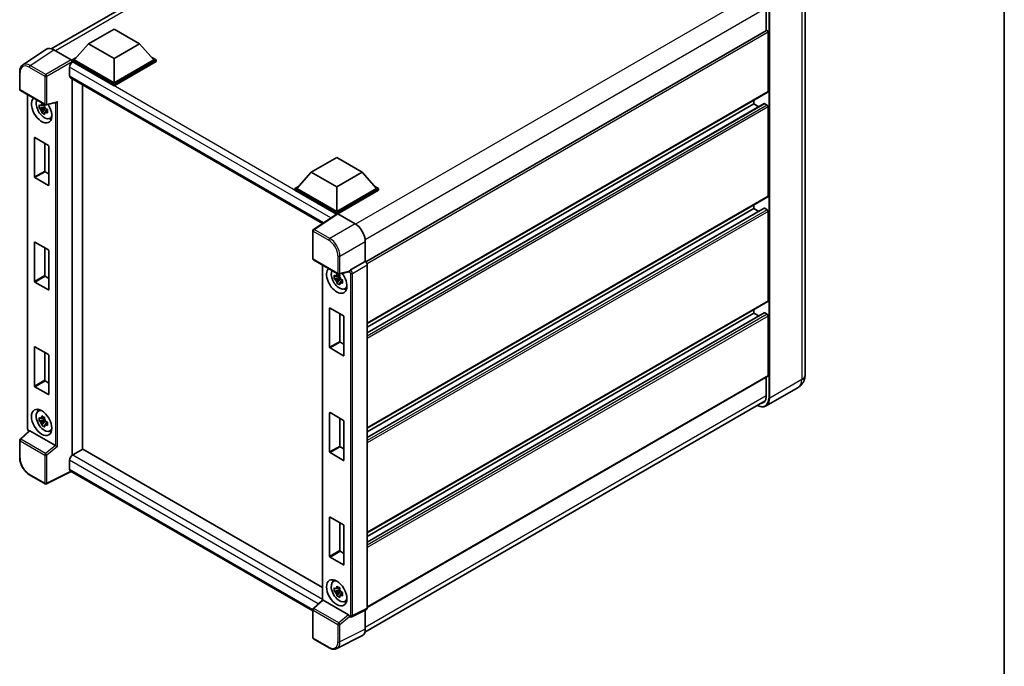
# Model space of a CAD drawing. Units: millimetres. Extents: x 0 to 7695, y 0 to 984.
# Drawn here: x 880 to 1173, y 187 to 380 of the extents above; entities that cross this region are included whole.
import ezdxf

# ---------------------------------------------------------------- set-up
doc = ezdxf.new("R2010")
doc.units = ezdxf.units.MM
doc.header["$LTSCALE"] = 3
for name, color, linetype, lineweight in [('Border (ISO)', 7, 'Continuous', 35), ('Visible (ISO)', 7, 'Continuous', 35), ('Visible Narrow (ISO)', 7, 'Continuous', 25)]:
    doc.layers.add(name, color=color, linetype=linetype, lineweight=lineweight)

# ---------------------------------------------------------------- blocks, each defined once
blk = doc.blocks.new('図面枠 tk図枠')
at = {"layer": 'Border (ISO)'}
blk.add_line((405.5, 289), (405.5, 8), dxfattribs=at)

msp = doc.modelspace()

# ---------------------------------------------------------------- linework, layer by layer
at = {"layer": 'Visible (ISO)'}
for p, q in [((889.1616, 370.9097), (1008.5149, 439.8184)), ((1113.68, 389.299), (1113.68, 273.823)), ((1102.0692, 382.8253), (1102.0692, 376.3217)), ((900.3014, 372.3975), (907.8775, 376.7716)), ((907.8775, 376.7716), (915.4536, 372.3975)), ((1102.158, 376.3729), (982.8261, 307.4766)), ((1102.6753, 358.1555), (1102.6753, 375.8268)), ((887.7202, 370.7461), (880.6866, 366.0975)), ((889.9353, 370.5789), (895.0891, 367.6034)), ((900.3014, 372.3975), (895.9981, 367.5685)), ((907.8775, 368.0234), (900.3014, 372.3975)), ((915.4536, 372.3975), (907.8775, 368.0234)), ((915.4536, 372.3975), (919.7569, 367.5685)), ((895.392, 367.5685), (896.6404, 368.2892)), ((895.392, 367.0786), (895.392, 367.5685)), ((907.8775, 360.36), (895.392, 367.5685)), ((895.392, 367.0788), (895.392, 366.889)), ((895.5435, 366.9911), (895.392, 367.0786)), ((907.8775, 359.8701), (895.392, 367.0786)), ((907.8775, 360.7099), (895.9981, 367.5685)), ((907.8775, 368.0234), (907.8775, 360.7099)), ((919.7569, 367.5685), (907.8775, 360.7099)), ((920.363, 367.5685), (907.8775, 360.36)), ((920.363, 367.0786), (907.8775, 359.8701)), ((919.1146, 368.2892), (920.363, 367.5685)), ((920.363, 367.0786), (920.363, 367.5685)), ((879.7623, 358.8269), (879.7623, 364.0158)), ((894.6344, 365.4165), (894.6344, 362.792)), ((894.9007, 362.2034), (969.9063, 318.8989)), ((895.392, 361.9198), (895.392, 249.8383)), ((879.9766, 358.4557), (887.3474, 354.2002)), ((898.4225, 360.1701), (898.4225, 251.6027)), ((907.8775, 359.8701), (907.8775, 360.36)), ((1102.5866, 357.9593), (983.2753, 289.0749)), ((882.0808, 257.8118), (882.0808, 357.2408)), ((887.6666, 354.1558), (890.6103, 354.8992)), ((1098.4327, 354.4812), (1098.4327, 355.561)), ((887.1936, 353.5551), (885.5661, 353.2131)), ((886.3504, 351.8547), (887.4603, 353.0931)), ((887.1322, 354.2148), (886.6996, 353.965)), ((886.6996, 352.9619), (887.3906, 353.3609)), ((887.1936, 353.9948), (887.1936, 354.1814)), ((887.1936, 353.5551), (887.1936, 353.6491)), ((887.3127, 353.4863), (887.1936, 353.5551)), ((887.4603, 353.0931), (887.4603, 353.2307)), ((887.4603, 353.0931), (887.5417, 353.0461)), ((888.0009, 352.7101), (887.5683, 352.4604)), ((887.8411, 352.8733), (888.0026, 352.78)), ((1101.5164, 354.564), (983.2753, 286.2974)), ((1098.4327, 354.4812), (983.2753, 287.9951)), ((1099.9029, 353.6324), (1098.4327, 354.4812)), ((1102.3723, 354.1313), (1101.645, 354.5512)), ((1102.6753, 327.012), (1102.6753, 353.6064)), ((888.694, 350.1608), (889.2888, 350.424)), ((884.1793, 332.7508), (884.1793, 344.3683)), ((884.3005, 344.4383), (888.3007, 342.1288)), ((887.2098, 342.7587), (887.2098, 334.5004)), ((888.422, 341.9188), (888.422, 330.3013)), ((966.6078, 334.1155), (974.1839, 338.4896)), ((974.1839, 338.4896), (981.7601, 334.1155)), ((888.3007, 330.2313), (884.3005, 332.5408)), ((887.331, 334.2904), (888.422, 333.6606)), ((966.6078, 334.1155), (962.3045, 329.2865)), ((974.1839, 329.7414), (966.6078, 334.1155)), ((981.7601, 334.1155), (974.1839, 329.7414)), ((981.7601, 334.1155), (986.0633, 329.2865)), ((961.6984, 329.2865), (962.9468, 330.0072)), ((961.6984, 328.7966), (961.6984, 329.2865)), ((974.1839, 322.078), (961.6984, 329.2865)), ((974.0724, 321.6524), (961.6984, 328.7966)), ((974.1839, 322.4279), (962.3045, 329.2865)), ((974.1839, 329.7414), (974.1839, 322.4279)), ((986.0633, 329.2865), (974.1839, 322.4279)), ((986.6694, 329.2865), (974.1839, 322.078)), ((986.6694, 328.7966), (974.487, 321.763)), ((985.421, 330.0072), (986.6694, 329.2865)), ((986.6694, 328.7966), (986.6694, 329.2865)), ((1102.5866, 326.8158), (983.2753, 257.9314)), ((1101.5164, 323.4204), (983.2753, 255.1539)), ((1098.4327, 323.3377), (983.2753, 256.8516)), ((1098.4327, 323.3377), (1098.4327, 324.4175)), ((1099.9029, 322.4889), (1098.4327, 323.3377)), ((1102.3723, 322.9878), (1101.645, 323.4077)), ((974.2653, 321.7799), (967.2317, 317.1313)), ((974.0724, 321.6524), (974.0324, 321.6756)), ((974.0324, 321.626), (974.0324, 321.6756)), ((974.1839, 321.7261), (974.1839, 322.078)), ((974.4868, 321.7632), (979.6406, 318.7876)), ((1102.6753, 295.8684), (1102.6753, 322.4629)), ((967.0395, 308.4374), (967.0395, 316.7738)), ((884.1793, 301.6072), (884.1793, 313.2248)), ((884.3005, 313.2948), (888.3007, 310.9853)), ((887.2098, 311.6152), (887.2098, 303.3569)), ((982.6692, 313.5419), (982.6692, 307.591)), ((888.422, 310.7753), (888.422, 299.1578)), ((967.2537, 308.0662), (974.6246, 303.8107)), ((969.9641, 306.5014), (969.9641, 206.815)), ((982.6692, 307.591), (978.2674, 305.0497)), ((982.6692, 307.591), (982.6696, 307.5908)), ((983.2753, 306.5416), (983.2753, 204.3621)), ((887.331, 303.1469), (888.422, 302.5171)), ((975.0768, 302.8157), (973.4494, 302.4737)), ((974.2337, 301.1153), (975.3436, 302.3537)), ((975.0154, 303.4754), (974.5829, 303.2256)), ((974.5829, 302.2225), (975.2739, 302.6214)), ((977.8363, 304.4967), (974.9438, 303.7663)), ((975.0768, 303.2554), (975.0768, 303.4419)), ((975.0768, 302.8157), (975.0768, 302.9097)), ((975.196, 302.7469), (975.0768, 302.8157)), ((975.3436, 302.3537), (975.3436, 302.4913)), ((975.3436, 302.3537), (975.4249, 302.3067)), ((975.7244, 302.1338), (975.8859, 302.0406)), ((888.3007, 299.0878), (884.3005, 301.3973)), ((975.8842, 301.9707), (975.4516, 301.7209)), ((976.5773, 299.4213), (977.1721, 299.6846)), ((972.0626, 282.0113), (972.0626, 293.6289)), ((972.1838, 293.6989), (976.184, 291.3894)), ((1102.5866, 295.6723), (983.2753, 226.7879)), ((1098.4327, 292.1942), (1098.4327, 293.274)), ((975.093, 292.0192), (975.093, 283.761)), ((976.3052, 291.1794), (976.3052, 279.5618)), ((1101.5164, 292.2769), (983.2753, 224.0104)), ((1098.4327, 292.1942), (983.2753, 225.7081)), ((1099.9029, 291.3454), (1098.4327, 292.1942)), ((1102.3723, 291.8443), (1101.645, 292.2642)), ((1102.6753, 273.6481), (1102.6753, 291.3194)), ((884.1793, 270.4637), (884.1793, 282.0813)), ((884.3005, 282.1513), (888.3007, 279.8418)), ((976.184, 279.4919), (972.1838, 281.8014)), ((975.2143, 283.551), (976.3052, 282.9211)), ((887.2098, 280.4716), (887.2098, 272.2134)), ((888.422, 279.6318), (888.422, 268.0142)), ((1102.5866, 273.4519), (983.2753, 204.5675)), ((1102.0692, 273.1532), (1102.0692, 267.3494)), ((888.3007, 267.9443), (884.3005, 270.2538)), ((887.331, 272.0034), (888.422, 271.3735)), ((1111.6107, 270.069), (1102.0648, 264.5577)), ((982.5688, 197.2262), (1101.7706, 266.0474)), ((885.2709, 263.0091), (885.7963, 263.3926)), ((887.1322, 261.1342), (886.6996, 260.8844)), ((887.1936, 260.9142), (887.1936, 261.1008)), ((972.0626, 250.8678), (972.0626, 262.4854)), ((972.1838, 262.5554), (976.184, 260.2459)), ((887.1936, 260.4745), (885.5661, 260.1325)), ((886.3504, 258.7741), (887.4603, 260.0125)), ((886.6996, 259.8813), (887.3906, 260.2803)), ((887.1936, 260.4745), (887.1936, 260.5685)), ((887.3127, 260.4057), (887.1936, 260.4745)), ((887.4603, 260.0125), (887.4603, 260.1501)), ((887.4603, 260.0125), (887.5417, 259.9655)), ((888.0009, 259.6295), (887.5683, 259.3798)), ((887.8411, 259.7927), (888.0026, 259.6994)), ((975.093, 260.8757), (975.093, 252.6174)), ((976.3052, 260.0359), (976.3052, 248.4183)), ((882.5847, 257.112), (879.8997, 254.6265)), ((890.387, 252.7427), (882.8204, 257.1113)), ((888.694, 257.0802), (889.2888, 257.3434)), ((879.7623, 249.123), (879.7623, 254.312)), ((975.2143, 252.4075), (976.3052, 251.7776)), ((898.574, 251.6901), (895.5435, 249.9405)), ((898.574, 251.6901), (969.9641, 210.4731)), ((976.184, 248.3483), (972.1838, 250.6579)), ((894.6344, 248.3658), (894.6344, 245.7414)), ((887.3474, 241.3489), (882.7023, 244.0307)), ((895.1296, 245.0206), (887.7532, 241.3366)), ((967.0395, 203.5035), (894.9007, 245.1528)), ((972.0626, 219.7243), (972.0626, 231.3419)), ((972.1838, 231.4119), (976.184, 229.1023)), ((975.093, 229.7322), (975.093, 221.4739)), ((976.3052, 228.8924), (976.3052, 217.2748)), ((975.2143, 221.264), (976.3052, 220.6341)), ((976.184, 217.2048), (972.1838, 219.5143)), ((973.1542, 212.2697), (973.6796, 212.6532)), ((975.0768, 209.7351), (973.4494, 209.3931)), ((974.2337, 208.0347), (975.3436, 209.2731)), ((975.0154, 210.3948), (974.5829, 210.145)), ((974.5829, 209.1419), (975.2739, 209.5408)), ((975.0768, 210.1748), (975.0768, 210.3613)), ((975.0768, 209.7351), (975.0768, 209.8291)), ((975.196, 209.6663), (975.0768, 209.7351)), ((975.3436, 209.2731), (975.3436, 209.4107)), ((975.3436, 209.2731), (975.4249, 209.2261)), ((975.8842, 208.8901), (975.4516, 208.6403)), ((975.7244, 209.0532), (975.8859, 208.96)), ((967.1769, 204.237), (969.9641, 206.817)), ((977.6642, 202.3532), (970.0976, 206.7218)), ((976.5773, 206.3407), (977.1721, 206.604)), ((967.0395, 195.5861), (967.0395, 203.9225)), ((983.0827, 203.9617), (978.6765, 201.7611)), ((982.6692, 203.7552), (982.6692, 198.0617)), ((978.0641, 201.7987), (978.0566, 201.803)), ((971.8988, 192.5331), (967.2537, 195.215)), ((981.7064, 196.0597), (974.1638, 192.2928))]:
    msp.add_line(p, q, dxfattribs=at)
for centre, start, end in [((880.1908, 358.8269), 180, 240), ((887.5617, 354.5713), 240, 284.173003), ((967.468, 316.7738), 123.461292, 180), ((967.468, 308.4374), 180, 240), ((974.8389, 304.1818), 240, 284.173003), ((880.1908, 254.312), 132.789481, 180), ((887.5617, 241.72), 240, 296.538708), ((967.468, 203.9225), 132.789481, 180), ((967.468, 195.5861), 180, 240)]:
    msp.add_arc(centre, 0.4286, start, end, dxfattribs=at)
for centre, major_axis, ratio, start_param, end_param in [((1102.3723, 376.0017), (-0.2143, 0.3712), 0.57735027, 3.92699082, 6.28318531), ((889.939, 367.0754), (-2.1455, 3.7161), 0.5766475, 5.49839613, 6.31804944), ((895.5435, 365.9413), (-0.6429, -1.1135), 0.57735027, 3.92699082, 5.49778714), ((895.0888, 367.2535), (-0.2143, 0.3712), 0.5780539, 3.9275998, 5.49717816), ((895.5435, 363.3169), (-0.6429, -1.1135), 0.57735027, 5.49778714, 6.28318531), ((1102.3723, 358.3304), (0.2143, -0.3712), 0.57735027, 0, 0.78539816), ((886.3006, 352.7316), (2.1429, -3.7115), 0.57735027, 3.29297256, 7.94489041), ((887.0886, 353.1865), (-1.7148, 2.9702), 0.57735027, 0.35706869, 3.53279276), ((890.698, 355.3633), (-0.3326, -0.427), 0.63292033, 0.682393, 1.6388949), ((886.7197, 352.9735), (-0.6709, 1.1621), 0.57735027, 5.97330265, 6.59306797), ((886.7197, 352.9735), (-0.6709, 1.1621), 0.57735027, 1.26091366, 1.88067899), ((886.7197, 352.9735), (0.6709, -1.1621), 0.57735027, 1.26091366, 1.88067899), ((886.7197, 352.9735), (0.6709, -1.1621), 0.57735027, 5.97330265, 6.59306797), ((1101.645, 354.3413), (-0.1286, 0.2227), 0.57735027, 5.49778714, 6.28318531), ((1102.3723, 353.7814), (-0.2143, 0.3712), 0.57735027, 3.92699082, 5.49778714), ((888.1189, 353.7814), (2.1429, -3.7115), 0.57735027, 5.62163033, 5.84503628), ((884.3005, 344.2984), (-0.0857, 0.1485), 0.57735027, 5.49778714, 7.06858347), ((888.3007, 341.9888), (-0.0857, 0.1485), 0.57735027, 3.92699082, 5.49778714), ((887.331, 334.4304), (0.0857, -0.1485), 0.57735027, 3.92699082, 5.49778714), ((884.3005, 332.6808), (0.0857, -0.1485), 0.57735027, 3.92699082, 5.49778714), ((888.3007, 330.3713), (0.0857, -0.1485), 0.57735027, 5.49778714, 7.06858347), ((1102.3723, 327.1869), (0.2143, -0.3712), 0.57735027, 0, 0.78539816), ((1101.645, 323.1977), (-0.1286, 0.2227), 0.57735027, 5.49778714, 6.28318531), ((1102.3723, 322.6379), (-0.2143, 0.3712), 0.57735027, 3.92699082, 5.49778714), ((974.0324, 320.6258), (0.6429, 1.1135), 0.57735027, 0.78539816, 1.17435442), ((974.4871, 321.4128), (-0.2145, 0.3716), 0.5766475, 5.49839613, 6.31804944), ((979.6369, 315.2883), (-2.1429, 3.7115), 0.5780539, 3.9275998, 5.49717816), ((884.3005, 313.1548), (-0.0857, 0.1485), 0.57735027, 5.49778714, 7.06858347), ((888.3007, 310.8453), (-0.0857, 0.1485), 0.57735027, 3.92699082, 5.49778714), ((974.1839, 301.9922), (2.1429, -3.7115), 0.57735027, 3.29297256, 8.06771222), ((978.2784, 304.7058), (0.2259, 0.3644), 0.59713441, 0.83901997, 1.87284234), ((982.6688, 306.8909), (-0.4286, 0.7423), 0.5780539, 3.9275998, 5.49717816), ((887.331, 303.2869), (0.0857, -0.1485), 0.57735027, 3.92699082, 5.49778714), ((974.9718, 302.4471), (-1.7148, 2.9702), 0.57735027, 0.35706869, 3.53279276), ((974.6029, 302.2341), (-0.6709, 1.1621), 0.57735027, 5.97330265, 6.59306797), ((974.6029, 302.2341), (-0.6709, 1.1621), 0.57735027, 1.26091366, 1.88067899), ((974.6029, 302.2341), (0.6709, -1.1621), 0.57735027, 1.26091366, 1.88067899), ((977.6615, 304.8946), (-0.2087, 0.3847), 0.5718249, 2.9967698, 3.43200412), ((884.3005, 301.5373), (0.0857, -0.1485), 0.57735027, 3.92699082, 5.49778714), ((888.3007, 299.2277), (0.0857, -0.1485), 0.57735027, 5.49778714, 7.06858347), ((974.6029, 302.2341), (0.6709, -1.1621), 0.57735027, 5.97330265, 6.59306797), ((976.0022, 303.0419), (2.1429, -3.7115), 0.57735027, 5.62163033, 5.84503628), ((972.1838, 293.5589), (-0.0857, 0.1485), 0.57735027, 5.49778714, 7.06858347), ((1102.3723, 296.0434), (0.2143, -0.3712), 0.57735027, 0, 0.78539816), ((976.184, 291.2494), (-0.0857, 0.1485), 0.57735027, 3.92699082, 5.49778714), ((1101.645, 292.0542), (-0.1286, 0.2227), 0.57735027, 5.49778714, 6.28318531), ((1102.3723, 291.4944), (-0.2143, 0.3712), 0.57735027, 3.92699082, 5.49778714), ((884.3005, 282.0113), (-0.0857, 0.1485), 0.57735027, 5.49778714, 7.06858347), ((972.1838, 281.9413), (0.0857, -0.1485), 0.57735027, 3.92699082, 5.49778714), ((975.2143, 283.691), (0.0857, -0.1485), 0.57735027, 3.92699082, 5.49778714), ((888.3007, 279.7018), (-0.0857, 0.1485), 0.57735027, 3.92699082, 5.49778714), ((976.184, 279.6318), (0.0857, -0.1485), 0.57735027, 5.49778714, 7.06858347), ((1102.3723, 273.823), (0.2143, -0.3712), 0.57735027, 0, 0.78539816), ((884.3005, 270.3937), (0.0857, -0.1485), 0.57735027, 3.92699082, 5.49778714), ((887.331, 272.1434), (0.0857, -0.1485), 0.57735027, 3.92699082, 5.49778714), ((888.3007, 268.0842), (0.0857, -0.1485), 0.57735027, 5.49778714, 7.06858347), ((1099.1903, 269.0115), (2.0357, -3.526), 0.57735027, 5.95730235, 7.06858347), ((887.0886, 260.1059), (-1.7148, 2.9702), 0.57735027, 5.8919852, 9.81597807), ((888.1189, 260.7008), (2.1429, -3.7115), 0.57735027, 3.57974168, 3.80314763), ((886.7197, 259.8929), (-0.6709, 1.1621), 0.57735027, 5.97330265, 6.59306797), ((972.1838, 262.4154), (-0.0857, 0.1485), 0.57735027, 5.49778714, 7.06858347), ((886.7197, 259.8929), (-0.6709, 1.1621), 0.57735027, 1.26091366, 1.88067899), ((886.7197, 259.8929), (0.6709, -1.1621), 0.57735027, 1.26091366, 1.88067899), ((886.7197, 259.8929), (0.6709, -1.1621), 0.57735027, 5.97330265, 6.59306797), ((976.184, 260.1059), (-0.0857, 0.1485), 0.57735027, 3.92699082, 5.49778714), ((882.823, 256.7485), (0.2087, -0.3847), 0.5718249, 2.39113693, 3.28641551), ((888.1189, 260.7008), (2.1429, -3.7115), 0.57735027, 5.62163033, 5.84503628), ((890.3844, 252.383), (0.2066, -0.3816), 0.58179756, 2.3573073, 2.38355232), ((890.698, 252.6415), (-0.4279, 0.2018), 0.11908075, 0.8415056, 2.37739535), ((975.2143, 252.5475), (0.0857, -0.1485), 0.57735027, 3.92699082, 5.49778714), ((895.5435, 248.8907), (-0.6429, -1.1135), 0.57735027, 3.92699082, 5.49778714), ((972.1838, 250.7978), (0.0857, -0.1485), 0.57735027, 3.92699082, 5.49778714), ((976.184, 248.4883), (0.0857, -0.1485), 0.57735027, 5.49778714, 7.06858347), ((895.5435, 246.2663), (-0.6429, -1.1135), 0.57735027, 5.49778714, 6.28318531), ((972.1838, 231.2719), (-0.0857, 0.1485), 0.57735027, 5.49778714, 7.06858347), ((976.184, 228.9624), (-0.0857, 0.1485), 0.57735027, 3.92699082, 5.49778714), ((975.2143, 221.404), (0.0857, -0.1485), 0.57735027, 3.92699082, 5.49778714), ((972.1838, 219.6543), (0.0857, -0.1485), 0.57735027, 3.92699082, 5.49778714), ((976.184, 217.3448), (0.0857, -0.1485), 0.57735027, 5.49778714, 7.06858347), ((974.9718, 209.3665), (-1.7148, 2.9702), 0.57735027, 5.8919852, 9.81597807), ((976.0022, 209.9613), (2.1429, -3.7115), 0.57735027, 3.57974168, 3.80314763), ((974.6029, 209.1535), (-0.6709, 1.1621), 0.57735027, 5.97330265, 6.59306797), ((974.6029, 209.1535), (-0.6709, 1.1621), 0.57735027, 1.26091366, 1.88067899), ((974.6029, 209.1535), (0.6709, -1.1621), 0.57735027, 1.26091366, 1.88067899), ((970.3927, 206.6297), (-0.4282, 0.1871), 0.0957488, 0.0418177, 0.82721586), ((970.1002, 206.359), (0.2087, -0.3847), 0.5718249, 2.39113693, 2.41738195), ((974.6029, 209.1535), (0.6709, -1.1621), 0.57735027, 5.97330265, 6.59306797), ((976.0022, 209.9613), (2.1429, -3.7115), 0.57735027, 5.62163033, 5.84503628), ((977.6615, 201.9935), (0.2066, -0.3816), 0.58179756, 1.34268513, 2.38355232), ((982.6688, 204.7131), (0.4291, -0.7432), 0.5766475, 6.24832118, 7.06797448), ((978.2784, 202.1698), (0.2259, 0.3644), 0.59713441, 2.87697709, 3.16030788), ((979.6369, 199.8166), (2.1455, -3.7161), 0.5766475, 6.24832118, 7.06797448)]:
    msp.add_ellipse(centre, major_axis=major_axis, ratio=ratio, start_param=start_param, end_param=end_param, dxfattribs=at)
for centre, major_axis in [((886.3006, 259.651), (2.1429, -3.7115)), ((974.1839, 208.9116), (-2.1429, 3.7115))]:
    msp.add_ellipse(centre, major_axis=major_axis, ratio=0.57735027, dxfattribs=at)
for points, knots in [([(879.7623, 364.0158), (879.7623, 364.1919), (879.7737, 364.3635), (879.8206, 364.6946), (879.856, 364.8541), (879.9523, 365.1578), (880.0132, 365.302), (880.1614, 365.5705), (880.2488, 365.6949), (880.4494, 365.9175), (880.5627, 366.0156), (880.6866, 366.0975)], [-0.784789176, -0.784789176, -0.784789176, -0.784789176, -0.634804167, -0.634804167, -0.484819157, -0.484819157, -0.334834148, -0.334834148, -0.184849139, -0.184849139, -0.03486413, -0.03486413, -0.03486413, -0.03486413]), ([(885.5661, 353.2131), (885.5522, 353.3829), (885.5457, 353.552), (885.5457, 353.8688), (885.5522, 354.0406), (885.5661, 354.2163)], [4.331071921, 4.331071921, 4.331071921, 4.331071921, 4.398975087, 4.398975087, 4.466878254, 4.466878254, 4.466878254, 4.466878254]), ([(885.5661, 354.2163), (885.6421, 354.1512), (885.7194, 354.0871), (885.8238, 354.0034), (885.8499, 353.9827), (885.8761, 353.9621)], [4.4863158772, 4.4863158772, 4.4863158772, 4.4863158772, 4.5307133937, 4.5307133937, 4.5453911286, 4.5453911286, 4.5453911286, 4.5453911286]), ([(885.8761, 352.959), (885.8499, 352.9795), (885.8238, 353.0002), (885.7194, 353.084), (885.6421, 353.1481), (885.5661, 353.2131)], [4.8174915459, 4.8174915459, 4.8174915459, 4.8174915459, 4.8321692807, 4.8321692807, 4.8765667973, 4.8765667973, 4.8765667973, 4.8765667973]), ([(886.2853, 354.1984), (886.29, 354.2368), (886.2949, 354.2753), (886.3152, 354.4311), (886.332, 354.5496), (886.3504, 354.6691)], [4.8174915459, 4.8174915459, 4.8174915459, 4.8174915459, 4.8321692807, 4.8321692807, 4.8765667973, 4.8765667973, 4.8765667973, 4.8765667973]), ([(886.3504, 351.8547), (886.332, 351.953), (886.3152, 352.052), (886.2949, 352.1843), (886.29, 352.2173), (886.2853, 352.2503)], [4.4863158772, 4.4863158772, 4.4863158772, 4.4863158772, 4.5307133937, 4.5307133937, 4.5453911286, 4.5453911286, 4.5453911286, 4.5453911286]), ([(886.3504, 354.6691), (886.4905, 354.5823), (886.6337, 354.497), (886.908, 354.3385), (887.06, 354.2535), (887.2192, 354.1675)], [4.331071921, 4.331071921, 4.331071921, 4.331071921, 4.398975087, 4.398975087, 4.466878254, 4.466878254, 4.466878254, 4.466878254]), ([(887.2192, 354.1675), (887.2008, 354.048), (887.1839, 353.9296), (887.1636, 353.7738), (887.1587, 353.7352), (887.154, 353.6968)], [4.4863158772, 4.4863158772, 4.4863158772, 4.4863158772, 4.5307133937, 4.5307133937, 4.5453911286, 4.5453911286, 4.5453911286, 4.5453911286]), ([(887.5632, 352.9881), (887.5988, 352.9729), (887.6347, 352.9579), (887.7797, 352.8976), (887.8907, 352.8529), (888.0034, 352.8091)], [4.8174915459, 4.8174915459, 4.8174915459, 4.8174915459, 4.8321692807, 4.8321692807, 4.8765667973, 4.8765667973, 4.8765667973, 4.8765667973]), ([(888.0034, 351.806), (887.8907, 351.8498), (887.7797, 351.8944), (887.6347, 351.9547), (887.5988, 351.9698), (887.5632, 351.9849)], [4.4863158772, 4.4863158772, 4.4863158772, 4.4863158772, 4.5307133937, 4.5307133937, 4.5453911286, 4.5453911286, 4.5453911286, 4.5453911286]), ([(888.0034, 352.8091), (887.9984, 352.6283), (887.996, 352.4541), (887.996, 352.1373), (887.9984, 351.9706), (888.0034, 351.806)], [4.331071921, 4.331071921, 4.331071921, 4.331071921, 4.398975087, 4.398975087, 4.466878254, 4.466878254, 4.466878254, 4.466878254]), ([(887.2192, 351.3532), (887.06, 351.4289), (886.908, 351.5092), (886.6337, 351.6676), (886.4905, 351.7577), (886.3504, 351.8547)], [4.331071921, 4.331071921, 4.331071921, 4.331071921, 4.398975087, 4.398975087, 4.466878254, 4.466878254, 4.466878254, 4.466878254]), ([(887.154, 351.7487), (887.1587, 351.7157), (887.1636, 351.6828), (887.1839, 351.5504), (887.2008, 351.4515), (887.2192, 351.3532)], [4.8174915459, 4.8174915459, 4.8174915459, 4.8174915459, 4.8321692807, 4.8321692807, 4.8765667973, 4.8765667973, 4.8765667973, 4.8765667973]), ([(973.4494, 302.4737), (973.4355, 302.6435), (973.429, 302.8126), (973.429, 303.1294), (973.4355, 303.3012), (973.4494, 303.4768)], [4.331071921, 4.331071921, 4.331071921, 4.331071921, 4.398975087, 4.398975087, 4.466878254, 4.466878254, 4.466878254, 4.466878254]), ([(973.4494, 303.4768), (973.5253, 303.4118), (973.6026, 303.3477), (973.7071, 303.2639), (973.7332, 303.2432), (973.7594, 303.2227)], [4.4863158772, 4.4863158772, 4.4863158772, 4.4863158772, 4.5307133937, 4.5307133937, 4.5453911286, 4.5453911286, 4.5453911286, 4.5453911286]), ([(973.7594, 302.2196), (973.7332, 302.2401), (973.7071, 302.2608), (973.6026, 302.3446), (973.5253, 302.4086), (973.4494, 302.4737)], [4.8174915459, 4.8174915459, 4.8174915459, 4.8174915459, 4.8321692807, 4.8321692807, 4.8765667973, 4.8765667973, 4.8765667973, 4.8765667973]), ([(974.1686, 303.4589), (974.1733, 303.4973), (974.1781, 303.5359), (974.1985, 303.6917), (974.2153, 303.8101), (974.2337, 303.9296)], [4.8174915459, 4.8174915459, 4.8174915459, 4.8174915459, 4.8321692807, 4.8321692807, 4.8765667973, 4.8765667973, 4.8765667973, 4.8765667973]), ([(974.2337, 303.9296), (974.3738, 303.8429), (974.5169, 303.7575), (974.7913, 303.5991), (974.9433, 303.5141), (975.1024, 303.4281)], [4.331071921, 4.331071921, 4.331071921, 4.331071921, 4.398975087, 4.398975087, 4.466878254, 4.466878254, 4.466878254, 4.466878254]), ([(975.1024, 303.4281), (975.084, 303.3086), (975.0672, 303.1901), (975.0469, 303.0343), (975.042, 302.9958), (975.0373, 302.9574)], [4.4863158772, 4.4863158772, 4.4863158772, 4.4863158772, 4.5307133937, 4.5307133937, 4.5453911286, 4.5453911286, 4.5453911286, 4.5453911286]), ([(975.4465, 302.2486), (975.4821, 302.2335), (975.5179, 302.2184), (975.663, 302.1581), (975.774, 302.1135), (975.8867, 302.0697)], [4.8174915459, 4.8174915459, 4.8174915459, 4.8174915459, 4.8321692807, 4.8321692807, 4.8765667973, 4.8765667973, 4.8765667973, 4.8765667973]), ([(975.8867, 302.0697), (975.8816, 301.8889), (975.8793, 301.7147), (975.8793, 301.3979), (975.8816, 301.2312), (975.8867, 301.0665)], [4.331071921, 4.331071921, 4.331071921, 4.331071921, 4.398975087, 4.398975087, 4.466878254, 4.466878254, 4.466878254, 4.466878254]), ([(977.9245, 304.5602), (977.9266, 304.5634), (977.9288, 304.5667), (977.945, 304.5928), (977.9604, 304.6232), (977.985, 304.6798), (977.9944, 304.7028), (978.0035, 304.7262)], [0.3369940422, 0.3369940422, 0.3369940422, 0.3369940422, 0.339104995, 0.339104995, 0.3534556191, 0.3534556191, 0.3621494942, 0.3621494942, 0.3621494942, 0.3621494942]), ([(974.2337, 301.1153), (974.2153, 301.2136), (974.1985, 301.3126), (974.1781, 301.4449), (974.1733, 301.4778), (974.1686, 301.5108)], [4.4863158772, 4.4863158772, 4.4863158772, 4.4863158772, 4.5307133937, 4.5307133937, 4.5453911286, 4.5453911286, 4.5453911286, 4.5453911286]), ([(975.1024, 300.6137), (974.9433, 300.6895), (974.7913, 300.7698), (974.5169, 300.9282), (974.3738, 301.0183), (974.2337, 301.1153)], [4.331071921, 4.331071921, 4.331071921, 4.331071921, 4.398975087, 4.398975087, 4.466878254, 4.466878254, 4.466878254, 4.466878254]), ([(975.0373, 301.0093), (975.042, 300.9763), (975.0469, 300.9433), (975.0672, 300.811), (975.084, 300.712), (975.1024, 300.6137)], [4.8174915459, 4.8174915459, 4.8174915459, 4.8174915459, 4.8321692807, 4.8321692807, 4.8765667973, 4.8765667973, 4.8765667973, 4.8765667973]), ([(975.8867, 301.0665), (975.774, 301.1104), (975.663, 301.155), (975.5179, 301.2153), (975.4821, 301.2304), (975.4465, 301.2455)], [4.4863158772, 4.4863158772, 4.4863158772, 4.4863158772, 4.5307133937, 4.5307133937, 4.5453911286, 4.5453911286, 4.5453911286, 4.5453911286]), ([(1111.6107, 270.069), (1111.9249, 270.2504), (1112.213, 270.4754), (1112.7043, 270.9727), (1112.9077, 271.2437), (1113.2314, 271.7903), (1113.3524, 272.0657), (1113.5319, 272.5999), (1113.5907, 272.859), (1113.6647, 273.3561), (1113.68, 273.5943), (1113.68, 273.823)], [3.926990817, 3.926990817, 3.926990817, 3.926990817, 4.08407045, 4.08407045, 4.241150082, 4.241150082, 4.398229715, 4.398229715, 4.555309348, 4.555309348, 4.71238898, 4.71238898, 4.71238898, 4.71238898]), ([(1102.0648, 264.5577), (1101.9189, 264.4735), (1101.7616, 264.4092), (1101.4305, 264.3226), (1101.2568, 264.3002), (1100.899, 264.2963), (1100.7148, 264.3147), (1100.3408, 264.3903), (1100.1508, 264.4475), (1099.8074, 264.583), (1099.6542, 264.6547), (1099.5015, 264.7373)], [2.35619449, 2.35619449, 2.35619449, 2.35619449, 2.513274123, 2.513274123, 2.670353756, 2.670353756, 2.827433388, 2.827433388, 2.984513021, 2.984513021, 3.110002899, 3.110002899, 3.110002899, 3.110002899]), ([(885.5661, 260.1325), (885.5522, 260.3023), (885.5457, 260.4714), (885.5457, 260.7882), (885.5522, 260.96), (885.5661, 261.1357)], [4.331071921, 4.331071921, 4.331071921, 4.331071921, 4.398975087, 4.398975087, 4.466878254, 4.466878254, 4.466878254, 4.466878254]), ([(885.5661, 261.1357), (885.6421, 261.0706), (885.7194, 261.0065), (885.8238, 260.9227), (885.8499, 260.9021), (885.8761, 260.8815)], [4.4863158772, 4.4863158772, 4.4863158772, 4.4863158772, 4.5307133937, 4.5307133937, 4.5453911286, 4.5453911286, 4.5453911286, 4.5453911286]), ([(886.2853, 261.1177), (886.29, 261.1561), (886.2949, 261.1947), (886.3152, 261.3505), (886.332, 261.4689), (886.3504, 261.5885)], [4.8174915459, 4.8174915459, 4.8174915459, 4.8174915459, 4.8321692807, 4.8321692807, 4.8765667973, 4.8765667973, 4.8765667973, 4.8765667973]), ([(886.3504, 261.5885), (886.4905, 261.5017), (886.6337, 261.4163), (886.908, 261.2579), (887.06, 261.1729), (887.2192, 261.0869)], [4.331071921, 4.331071921, 4.331071921, 4.331071921, 4.398975087, 4.398975087, 4.466878254, 4.466878254, 4.466878254, 4.466878254]), ([(887.2192, 261.0869), (887.2008, 260.9674), (887.1839, 260.8489), (887.1636, 260.6931), (887.1587, 260.6546), (887.154, 260.6162)], [4.4863158772, 4.4863158772, 4.4863158772, 4.4863158772, 4.5307133937, 4.5307133937, 4.5453911286, 4.5453911286, 4.5453911286, 4.5453911286]), ([(885.8761, 259.8784), (885.8499, 259.8989), (885.8238, 259.9196), (885.7194, 260.0034), (885.6421, 260.0675), (885.5661, 260.1325)], [4.8174915459, 4.8174915459, 4.8174915459, 4.8174915459, 4.8321692807, 4.8321692807, 4.8765667973, 4.8765667973, 4.8765667973, 4.8765667973]), ([(886.3504, 258.7741), (886.332, 258.8724), (886.3152, 258.9714), (886.2949, 259.1037), (886.29, 259.1367), (886.2853, 259.1696)], [4.4863158772, 4.4863158772, 4.4863158772, 4.4863158772, 4.5307133937, 4.5307133937, 4.5453911286, 4.5453911286, 4.5453911286, 4.5453911286]), ([(887.2192, 258.2726), (887.06, 258.3483), (886.908, 258.4286), (886.6337, 258.587), (886.4905, 258.6771), (886.3504, 258.7741)], [4.331071921, 4.331071921, 4.331071921, 4.331071921, 4.398975087, 4.398975087, 4.466878254, 4.466878254, 4.466878254, 4.466878254]), ([(887.154, 258.6681), (887.1587, 258.6351), (887.1636, 258.6022), (887.1839, 258.4698), (887.2008, 258.3708), (887.2192, 258.2726)], [4.8174915459, 4.8174915459, 4.8174915459, 4.8174915459, 4.8321692807, 4.8321692807, 4.8765667973, 4.8765667973, 4.8765667973, 4.8765667973]), ([(887.5632, 259.9074), (887.5988, 259.8923), (887.6347, 259.8773), (887.7797, 259.8169), (887.8907, 259.7723), (888.0034, 259.7285)], [4.8174915459, 4.8174915459, 4.8174915459, 4.8174915459, 4.8321692807, 4.8321692807, 4.8765667973, 4.8765667973, 4.8765667973, 4.8765667973]), ([(888.0034, 258.7254), (887.8907, 258.7692), (887.7797, 258.8138), (887.6347, 258.8741), (887.5988, 258.8892), (887.5632, 258.9043)], [4.4863158772, 4.4863158772, 4.4863158772, 4.4863158772, 4.5307133937, 4.5307133937, 4.5453911286, 4.5453911286, 4.5453911286, 4.5453911286]), ([(888.0034, 259.7285), (887.9984, 259.5477), (887.996, 259.3735), (887.996, 259.0567), (887.9984, 258.89), (888.0034, 258.7254)], [4.331071921, 4.331071921, 4.331071921, 4.331071921, 4.398975087, 4.398975087, 4.466878254, 4.466878254, 4.466878254, 4.466878254]), ([(882.4702, 257.0059), (882.4539, 257.0195), (882.4383, 257.0336), (882.3711, 257.0975), (882.325, 257.1517), (882.2433, 257.2675), (882.2078, 257.329), (882.1484, 257.4576), (882.1245, 257.5247), (882.0908, 257.6641), (882.0808, 257.7363), (882.0808, 257.8118)], [-0.56275836, -0.56275836, -0.56275836, -0.56275836, -0.47087351, -0.47087351, -0.15695784, -0.15695784, 0.15695784, 0.15695784, 0.47087351, 0.47087351, 0.78478918, 0.78478918, 0.78478918, 0.78478918]), ([(882.7023, 244.0307), (882.5427, 244.1229), (882.3851, 244.2283), (882.0763, 244.4631), (881.9251, 244.5923), (881.6319, 244.8716), (881.4898, 245.0217), (881.2174, 245.3391), (881.0872, 245.5065), (880.8411, 245.855), (880.7252, 246.0361), (880.5105, 246.4081), (880.4115, 246.599), (880.2327, 246.9864), (880.1529, 247.1829), (880.0142, 247.5775), (879.9553, 247.7756), (879.86, 248.1692), (879.8237, 248.3647), (879.7748, 248.7495), (879.7623, 248.9387), (879.7623, 249.123)], [-0.78478918, -0.78478918, -0.78478918, -0.78478918, -0.62783134, -0.62783134, -0.47087351, -0.47087351, -0.31391567, -0.31391567, -0.15695784, -0.15695784, 0, 0, 0.15695784, 0.15695784, 0.31391567, 0.31391567, 0.47087351, 0.47087351, 0.62783134, 0.62783134, 0.78478918, 0.78478918, 0.78478918, 0.78478918]), ([(973.4494, 209.3931), (973.4355, 209.5629), (973.429, 209.732), (973.429, 210.0488), (973.4355, 210.2206), (973.4494, 210.3962)], [4.331071921, 4.331071921, 4.331071921, 4.331071921, 4.398975087, 4.398975087, 4.466878254, 4.466878254, 4.466878254, 4.466878254]), ([(973.4494, 210.3962), (973.5253, 210.3312), (973.6026, 210.2671), (973.7071, 210.1833), (973.7332, 210.1626), (973.7594, 210.1421)], [4.4863158772, 4.4863158772, 4.4863158772, 4.4863158772, 4.5307133937, 4.5307133937, 4.5453911286, 4.5453911286, 4.5453911286, 4.5453911286]), ([(973.7594, 209.1389), (973.7332, 209.1595), (973.7071, 209.1802), (973.6026, 209.264), (973.5253, 209.328), (973.4494, 209.3931)], [4.8174915459, 4.8174915459, 4.8174915459, 4.8174915459, 4.8321692807, 4.8321692807, 4.8765667973, 4.8765667973, 4.8765667973, 4.8765667973]), ([(974.1686, 210.3783), (974.1733, 210.4167), (974.1781, 210.4553), (974.1985, 210.6111), (974.2153, 210.7295), (974.2337, 210.849)], [4.8174915459, 4.8174915459, 4.8174915459, 4.8174915459, 4.8321692807, 4.8321692807, 4.8765667973, 4.8765667973, 4.8765667973, 4.8765667973]), ([(974.2337, 208.0347), (974.2153, 208.133), (974.1985, 208.2319), (974.1781, 208.3643), (974.1733, 208.3972), (974.1686, 208.4302)], [4.4863158772, 4.4863158772, 4.4863158772, 4.4863158772, 4.5307133937, 4.5307133937, 4.5453911286, 4.5453911286, 4.5453911286, 4.5453911286]), ([(974.2337, 210.849), (974.3738, 210.7623), (974.5169, 210.6769), (974.7913, 210.5185), (974.9433, 210.4335), (975.1024, 210.3475)], [4.331071921, 4.331071921, 4.331071921, 4.331071921, 4.398975087, 4.398975087, 4.466878254, 4.466878254, 4.466878254, 4.466878254]), ([(975.1024, 210.3475), (975.084, 210.228), (975.0672, 210.1095), (975.0469, 209.9537), (975.042, 209.9152), (975.0373, 209.8768)], [4.4863158772, 4.4863158772, 4.4863158772, 4.4863158772, 4.5307133937, 4.5307133937, 4.5453911286, 4.5453911286, 4.5453911286, 4.5453911286]), ([(975.4465, 209.168), (975.4821, 209.1529), (975.5179, 209.1378), (975.663, 209.0775), (975.774, 209.0329), (975.8867, 208.9891)], [4.8174915459, 4.8174915459, 4.8174915459, 4.8174915459, 4.8321692807, 4.8321692807, 4.8765667973, 4.8765667973, 4.8765667973, 4.8765667973]), ([(975.8867, 208.9891), (975.8816, 208.8083), (975.8793, 208.6341), (975.8793, 208.3173), (975.8816, 208.1506), (975.8867, 207.9859)], [4.331071921, 4.331071921, 4.331071921, 4.331071921, 4.398975087, 4.398975087, 4.466878254, 4.466878254, 4.466878254, 4.466878254]), ([(975.1024, 207.5331), (974.9433, 207.6089), (974.7913, 207.6891), (974.5169, 207.8476), (974.3738, 207.9377), (974.2337, 208.0347)], [4.331071921, 4.331071921, 4.331071921, 4.331071921, 4.398975087, 4.398975087, 4.466878254, 4.466878254, 4.466878254, 4.466878254]), ([(975.0373, 207.9287), (975.042, 207.8957), (975.0469, 207.8627), (975.0672, 207.7304), (975.084, 207.6314), (975.1024, 207.5331)], [4.8174915459, 4.8174915459, 4.8174915459, 4.8174915459, 4.8321692807, 4.8321692807, 4.8765667973, 4.8765667973, 4.8765667973, 4.8765667973]), ([(975.8867, 207.9859), (975.774, 208.0298), (975.663, 208.0744), (975.5179, 208.1347), (975.4821, 208.1498), (975.4465, 208.1649)], [4.4863158772, 4.4863158772, 4.4863158772, 4.4863158772, 4.5307133937, 4.5307133937, 4.5453911286, 4.5453911286, 4.5453911286, 4.5453911286]), ([(978.0035, 201.8534), (977.9942, 201.8672), (977.9848, 201.8841), (977.9598, 201.9346), (977.9444, 201.9724), (977.9282, 202.0144), (977.9264, 202.0193), (977.9245, 202.0242)], [0.208611463, 0.208611463, 0.208611463, 0.208611463, 0.217438985, 0.217438985, 0.2319254054, 0.2319254054, 0.2337726387, 0.2337726387, 0.2337726387, 0.2337726387]), ([(978.6765, 201.7611), (978.6322, 201.739), (978.5854, 201.7229), (978.4924, 201.7031), (978.4461, 201.6992), (978.3578, 201.7009), (978.3156, 201.7064), (978.2361, 201.7239), (978.1988, 201.7359), (978.1284, 201.7643), (978.0953, 201.7807), (978.0641, 201.7987)], [0.03486413, 0.03486413, 0.03486413, 0.03486413, 0.184849139, 0.184849139, 0.334834148, 0.334834148, 0.484819157, 0.484819157, 0.634804167, 0.634804167, 0.784789176, 0.784789176, 0.784789176, 0.784789176]), ([(974.1638, 192.2928), (974.0309, 192.2264), (973.8893, 192.1774), (973.5962, 192.1149), (973.4448, 192.1014), (973.1382, 192.1073), (972.9829, 192.1267), (972.6717, 192.1951), (972.5158, 192.2442), (972.2057, 192.3692), (972.0514, 192.445), (971.8988, 192.5331)], [0.03486413, 0.03486413, 0.03486413, 0.03486413, 0.184849139, 0.184849139, 0.334834148, 0.334834148, 0.484819157, 0.484819157, 0.634804167, 0.634804167, 0.784789176, 0.784789176, 0.784789176, 0.784789176])]:
    msp.add_open_spline(points, degree=3, knots=knots, dxfattribs=at)
for points, weights in [([(886.6996, 353.965), (886.398, 353.9766), (885.8761, 353.9621)], [1.35956394726, 1.22656475141, 1.03074466748]), ([(885.8761, 352.959), (886.398, 352.9735), (886.6996, 352.9619)], [1.03074466748, 1.22656475141, 1.35956394726]), ([(886.2853, 354.1984), (886.5588, 354.0694), (886.6996, 353.965)], [1.03074466748, 1.22656475141, 1.35956394726]), ([(886.6996, 352.9619), (886.5588, 352.6949), (886.2853, 352.2503)], [1.35956394726, 1.22656475141, 1.03074466748]), ([(887.154, 351.7487), (887.4275, 352.1934), (887.5683, 352.4604)], [1.03074466748, 1.22656475141, 1.35956394726]), ([(887.5683, 352.4604), (887.5883, 352.2862), (887.5632, 351.9849)], [1.35956394726, 1.22656475141, 1.03074466748]), ([(974.5829, 303.2256), (974.2812, 303.2372), (973.7594, 303.2227)], [1.35956394726, 1.22656475141, 1.03074466748]), ([(973.7594, 302.2196), (974.2812, 302.234), (974.5829, 302.2225)], [1.03074466748, 1.22656475141, 1.35956394726]), ([(974.1686, 303.4589), (974.442, 303.33), (974.5829, 303.2256)], [1.03074466748, 1.22656475141, 1.35956394726]), ([(974.5829, 302.2225), (974.442, 301.9555), (974.1686, 301.5108)], [1.35956394726, 1.22656475141, 1.03074466748]), ([(975.0373, 301.0093), (975.3108, 301.4539), (975.4516, 301.7209)], [1.03074466748, 1.22656475141, 1.35956394726]), ([(975.4516, 301.7209), (975.4716, 301.5468), (975.4465, 301.2455)], [1.35956394726, 1.22656475141, 1.03074466748]), ([(886.2853, 261.1177), (886.5588, 260.9888), (886.6996, 260.8844)], [1.03074466748, 1.22656475141, 1.35956394726]), ([(886.6996, 260.8844), (886.398, 260.896), (885.8761, 260.8815)], [1.35956394726, 1.22656475141, 1.03074466748]), ([(885.8761, 259.8784), (886.398, 259.8929), (886.6996, 259.8813)], [1.03074466748, 1.22656475141, 1.35956394726]), ([(886.6996, 259.8813), (886.5588, 259.6143), (886.2853, 259.1696)], [1.35956394726, 1.22656475141, 1.03074466748]), ([(887.154, 258.6681), (887.4275, 259.1128), (887.5683, 259.3798)], [1.03074466748, 1.22656475141, 1.35956394726]), ([(887.5683, 259.3798), (887.5883, 259.2056), (887.5632, 258.9043)], [1.35956394726, 1.22656475141, 1.03074466748]), ([(974.5829, 210.145), (974.2812, 210.1566), (973.7594, 210.1421)], [1.35956394726, 1.22656475141, 1.03074466748]), ([(973.7594, 209.1389), (974.2812, 209.1534), (974.5829, 209.1419)], [1.03074466748, 1.22656475141, 1.35956394726]), ([(974.1686, 210.3783), (974.442, 210.2494), (974.5829, 210.145)], [1.03074466748, 1.22656475141, 1.35956394726]), ([(974.5829, 209.1419), (974.442, 208.8749), (974.1686, 208.4302)], [1.35956394726, 1.22656475141, 1.03074466748]), ([(975.0373, 207.9287), (975.3108, 208.3733), (975.4516, 208.6403)], [1.03074466748, 1.22656475141, 1.35956394726]), ([(975.4516, 208.6403), (975.4716, 208.4662), (975.4465, 208.1649)], [1.35956394726, 1.22656475141, 1.03074466748])]:
    msp.add_rational_spline(points, weights, degree=2, dxfattribs=at)
at = {"layer": 'Visible Narrow (ISO)'}
for p, q in [((1009.9433, 439.3386), (890.3918, 370.3154)), ((1099.338, 387.7221), (979.7867, 318.6991)), ((1112.6758, 387.8993), (1112.6758, 272.4233)), ((1102.0654, 382.9981), (982.6395, 314.0475)), ((1102.8268, 382.3879), (1102.8268, 266.912)), ((1103.1299, 266.912), (1103.1299, 382.3879)), ((1102.6753, 375.8268), (983.2217, 306.8602)), ((882.906, 365.9332), (889.9353, 370.5789)), ((895.0891, 367.6034), (887.5511, 363.2513)), ((887.854, 362.7267), (895.392, 367.0788)), ((974.0324, 321.6756), (895.5435, 366.9911)), ((879.8878, 358.6519), (879.8878, 363.8409)), ((882.6135, 365.4146), (887.2587, 362.7327)), ((887.5511, 363.2513), (882.906, 365.9332)), ((972.3769, 320.5318), (894.6344, 365.4165)), ((887.2587, 362.7327), (887.2587, 354.3964)), ((887.854, 354.3904), (887.854, 362.7267)), ((894.6344, 362.792), (970.2574, 319.131)), ((887.2587, 354.3964), (879.8878, 358.6519)), ((1102.6753, 358.1555), (983.2753, 289.2198)), ((882.2063, 257.6369), (882.2063, 357.1684)), ((887.854, 354.3904), (890.9903, 355.1824)), ((890.3949, 354.8448), (890.3949, 252.738)), ((890.9903, 252.4605), (890.9903, 355.1824)), ((1101.645, 354.5512), (983.2753, 286.2105)), ((1102.3723, 354.1313), (983.2753, 285.3706)), ((1102.6753, 353.6064), (983.2753, 284.6708)), ((884.1793, 344.3683), (884.3005, 344.4383)), ((887.2098, 334.5004), (884.1793, 332.7508)), ((884.3005, 332.5408), (887.331, 334.2904)), ((888.422, 330.3013), (888.3007, 330.2313)), ((1102.6753, 327.012), (983.2753, 258.0763)), ((1101.645, 323.4077), (983.2753, 255.0669)), ((1102.3723, 322.9878), (983.2753, 254.2271)), ((967.4574, 317.1174), (974.4868, 321.7632)), ((1102.6753, 322.4629), (983.2753, 253.5273)), ((972.1026, 314.4355), (967.4574, 317.1174)), ((979.6406, 318.7876), (972.1026, 314.4355)), ((967.165, 316.5988), (971.8101, 313.9169)), ((967.165, 308.2624), (967.165, 316.5988)), ((884.1793, 313.2248), (884.3005, 313.2948)), ((975.1312, 309.1898), (982.6692, 313.5419)), ((974.5358, 304.0068), (967.165, 308.2624)), ((974.5358, 309.1958), (974.5358, 304.0068)), ((975.1312, 304.0008), (975.1312, 309.1898)), ((970.0896, 206.7262), (970.0896, 306.4289)), ((978.2678, 305.0494), (978.2674, 305.0497)), ((982.6696, 307.5908), (978.2678, 305.0494)), ((978.8735, 304.0003), (983.2753, 306.5416)), ((887.2098, 303.3569), (884.1793, 301.6072)), ((884.3005, 301.3973), (887.331, 303.1469)), ((978.0035, 304.7262), (975.1312, 304.0008)), ((977.9245, 304.5602), (977.9753, 304.5309)), ((978.2782, 304.0063), (978.2782, 202.1697)), ((978.8735, 202.1637), (978.8735, 304.0003)), ((888.422, 299.1578), (888.3007, 299.0878)), ((972.0626, 293.6289), (972.1838, 293.6989)), ((1102.6753, 295.8684), (983.2753, 226.9328)), ((1101.645, 292.2642), (983.2753, 223.9234)), ((1102.3723, 291.8443), (983.2753, 223.0836)), ((1102.6753, 291.3194), (983.2753, 222.3837)), ((884.1793, 282.0813), (884.3005, 282.1513)), ((975.093, 283.761), (972.0626, 282.0113)), ((972.1838, 281.8014), (975.2143, 283.551)), ((976.3052, 279.5618), (976.184, 279.4919)), ((1102.6753, 273.6481), (983.2753, 204.7124)), ((887.2098, 272.2134), (884.1793, 270.4637)), ((884.3005, 270.2538), (887.331, 272.0034)), ((1112.6758, 272.4233), (1103.1299, 266.912)), ((888.422, 268.0142), (888.3007, 267.9443)), ((1102.0692, 267.5243), (982.6692, 198.5887)), ((972.0626, 262.4854), (972.1838, 262.5554)), ((880.1156, 254.6076), (882.8204, 257.1113)), ((882.5559, 257.0853), (882.5092, 257.1123)), ((879.8878, 254.137), (887.2587, 249.8815)), ((879.8878, 248.9481), (879.8878, 254.137)), ((887.4865, 250.352), (880.1156, 254.6076)), ((890.387, 252.7427), (887.4865, 250.352)), ((890.9903, 252.4605), (887.854, 249.8755)), ((975.093, 252.6174), (972.0626, 250.8678)), ((972.1838, 250.6579), (975.2143, 252.4075)), ((887.2587, 249.8815), (887.2587, 241.5451)), ((887.854, 241.5391), (887.854, 249.8755)), ((895.5435, 249.9405), (969.9641, 206.9738)), ((968.6715, 205.6205), (894.6344, 248.3658)), ((976.3052, 248.4183), (976.184, 248.3483)), ((887.2587, 241.5451), (882.6135, 244.2269)), ((894.9884, 245.1022), (887.854, 241.5391)), ((894.6344, 245.7414), (967.0397, 203.9381)), ((972.0626, 231.3419), (972.1838, 231.4119)), ((975.093, 221.4739), (972.0626, 219.7243)), ((972.1838, 219.5143), (975.2143, 221.264)), ((976.3052, 217.2748), (976.184, 217.2048)), ((967.3928, 204.218), (970.0976, 206.7218)), ((967.165, 203.7475), (974.5358, 199.492)), ((967.165, 195.4111), (967.165, 203.7475)), ((974.7637, 199.9625), (967.3928, 204.218)), ((977.6642, 202.3532), (974.7637, 199.9625)), ((983.2753, 204.3621), (978.8735, 202.1637)), ((974.5358, 199.492), (974.5358, 194.303)), ((975.1312, 199.486), (978.0035, 201.8534)), ((975.1312, 194.297), (975.1312, 199.486)), ((977.9753, 201.9949), (977.9245, 202.0242)), ((982.6692, 198.0617), (975.1312, 194.297)), ((971.8101, 192.7293), (967.165, 195.4111))]:
    msp.add_line(p, q, dxfattribs=at)
for centre, major_axis, ratio, start_param, end_param in [((880.1908, 364.0158), (-0.4286, 0), 0.57735027, 0, 0.78539816), ((882.6169, 362.2614), (-1.9309, 3.3445), 0.5766475, 5.49839613, 7.06797448), ((882.9199, 362.4364), (-2.1673, 3.7022), 0.57677384, 5.49491862, 6.31457193), ((882.9166, 365.5896), (0.2143, 0.3712), 0.57735027, 0.82030475, 2.35619449), ((887.5617, 362.9077), (0.2143, 0.3712), 0.57735027, 0.82030475, 2.35619449), ((887.5617, 362.9077), (-0.4286, 0), 0.57735027, 0.78539816, 2.32128791), ((887.5617, 362.9077), (-0.2143, 0.3712), 0.53637355, 3.9275998, 5.49717816), ((880.1908, 358.8269), (-0.4286, 0), 0.57735027, 0, 0.78539816), ((880.1908, 358.8269), (-0.2143, -0.3712), 0.57735027, 5.49778714, 6.28318531), ((887.5617, 354.5713), (-0.2143, -0.3712), 0.57735027, 5.49778714, 6.28318531), ((887.5617, 354.5713), (0.4286, 0), 0.57735027, 3.92699082, 5.46288056), ((887.5617, 354.5713), (0.1049, -0.4155), 0.68265399, 0, 0.9565019), ((967.468, 316.7738), (-0.4286, 0), 0.57735027, 0, 0.78539816), ((967.468, 316.7738), (-0.2143, -0.3712), 0.57735027, 3.9618974, 5.49778714), ((967.468, 316.7738), (-0.2363, 0.3575), 0.5766475, 5.463532, 6.28318531), ((972.1131, 314.0919), (0.2143, 0.3712), 0.57735027, 0.82030475, 2.35619449), ((971.8068, 310.7676), (1.9286, -3.3404), 0.5780539, 0.78600715, 2.3555855), ((972.1098, 310.9426), (-2.1429, 3.7115), 0.57388586, 3.9275998, 5.49717816), ((967.468, 308.4374), (-0.4286, 0), 0.57735027, 0, 0.78539816), ((967.468, 308.4374), (-0.2143, -0.3712), 0.57735027, 5.49778714, 6.28318531), ((974.8389, 309.3708), (0.4286, 0), 0.57735027, 3.92699082, 5.46288056), ((978.2784, 304.7058), (0.2143, 0.3712), 0.57735027, 0.82030475, 2.35619449), ((978.278, 304.3559), (-0.4286, 0.7423), 0.55721372, 3.9275998, 5.49717816), ((974.8389, 304.1818), (0.4286, 0), 0.57735027, 3.92699082, 5.46288056), ((974.8389, 304.1818), (-0.2143, -0.3712), 0.57735027, 5.49778714, 6.28318531), ((974.8389, 304.1818), (0.1049, -0.4155), 0.68265399, 0, 0.9565019), ((977.975, 304.1809), (0.2143, -0.3712), 0.5780539, 0.78600715, 2.3555855), ((978.5813, 304.1813), (0.4286, 0), 0.57735027, 3.92699082, 5.46288056), ((1110.2515, 273.823), (3.4286, 0), 0.57735027, 5.49778714, 6.28318531), ((1109.0393, 274.5229), (2.5714, -4.4538), 0.57735027, 0, 0.78539816), ((1099.3418, 268.9241), (2.4643, -4.2683), 0.57735027, 5.56327508, 7.06858347), ((1099.4933, 269.0115), (2.5714, -4.4538), 0.57735027, 0, 0.78539816), ((1102.9784, 266.9995), (0.2143, 0), 0.57735027, 3.92699082, 5.49778714), ((882.5094, 257.8118), (-0.4286, 0), 0.57735027, 0, 0.78539816), ((882.5096, 257.4622), (-0.2143, 0.3712), 0.5780539, 0.78600715, 2.3555855), ((882.8122, 257.2872), (-0.2143, -0.3712), 0.57735027, 5.49778714, 5.69403221), ((880.1908, 254.312), (-0.4286, 0), 0.57735027, 0, 0.78539816), ((880.1908, 254.312), (-0.2143, -0.3712), 0.57735027, 4.17779463, 5.49778714), ((880.1908, 254.312), (-0.2911, 0.3145), 0.43528024, 5.38790672, 6.28318531), ((887.5617, 250.0564), (0.2143, 0.3712), 0.57735027, 1.03620198, 2.35619449), ((887.5617, 250.0564), (-0.4286, 0), 0.57735027, 0.78539816, 2.32128791), ((887.5617, 250.0564), (-0.2726, 0.3307), 0.39624112, 3.84968252, 5.41181729), ((880.1908, 249.123), (-0.4286, 0), 0.57735027, 0, 0.78539816), ((882.6169, 247.3763), (-1.9286, 3.3404), 0.5780539, 0.78600715, 2.3555855), ((882.9166, 244.4019), (-0.2143, -0.3712), 0.57735027, 5.49778714, 6.28318531), ((887.5617, 241.72), (0.4286, 0), 0.57735027, 3.92699082, 5.46288056), ((887.5617, 241.72), (-0.2143, -0.3712), 0.57735027, 5.49778714, 6.28318531), ((887.5617, 241.72), (0.1915, -0.3834), 0.5766475, 0, 0.81965331), ((967.468, 203.9225), (-0.4286, 0), 0.57735027, 0, 0.78539816), ((967.468, 203.9225), (-0.2143, -0.3712), 0.57735027, 4.17779463, 5.49778714), ((967.468, 203.9225), (-0.2911, 0.3145), 0.43528024, 5.38790672, 6.28318531), ((974.8389, 199.6669), (0.2143, 0.3712), 0.57735027, 1.03620198, 2.35619449), ((974.8389, 199.6669), (-0.4286, 0), 0.57735027, 0.78539816, 2.32128791), ((974.8389, 199.6669), (-0.2726, 0.3307), 0.39624112, 3.84968252, 5.41181729), ((977.975, 202.3452), (0.2145, -0.3716), 0.5766475, 5.49839613, 7.06797448), ((978.2784, 202.1698), (-0.2143, -0.3712), 0.57735027, 5.49778714, 6.28318531), ((978.5813, 202.3447), (0.4286, 0), 0.57735027, 3.92699082, 5.46288056), ((978.278, 202.5202), (0.4061, -0.7551), 0.57699899, 6.26574262, 7.08539592), ((967.468, 195.5861), (-0.4286, 0), 0.57735027, 0, 0.78539816), ((967.468, 195.5861), (-0.2143, -0.3712), 0.57735027, 5.49778714, 6.28318531), ((971.8068, 195.8825), (1.9309, -3.3445), 0.5766475, 5.49839613, 7.06797448), ((972.1098, 196.0574), (2.1225, -3.7281), 0.57677384, 6.25179868, 7.07145199), ((974.8389, 194.478), (0.4286, 0), 0.57735027, 3.92699082, 5.46288056), ((972.1131, 192.9043), (-0.2143, -0.3712), 0.57735027, 5.49778714, 6.28318531)]:
    msp.add_ellipse(centre, major_axis=major_axis, ratio=ratio, start_param=start_param, end_param=end_param, dxfattribs=at)

# ---------------------------------------------------------------- block references
at = {"xscale": 3, "yscale": 3, "zscale": 3}
msp.add_blockref('図面枠 tk図枠', (-43.5, -24), dxfattribs=at)

doc.saveas('drawing.dxf')
